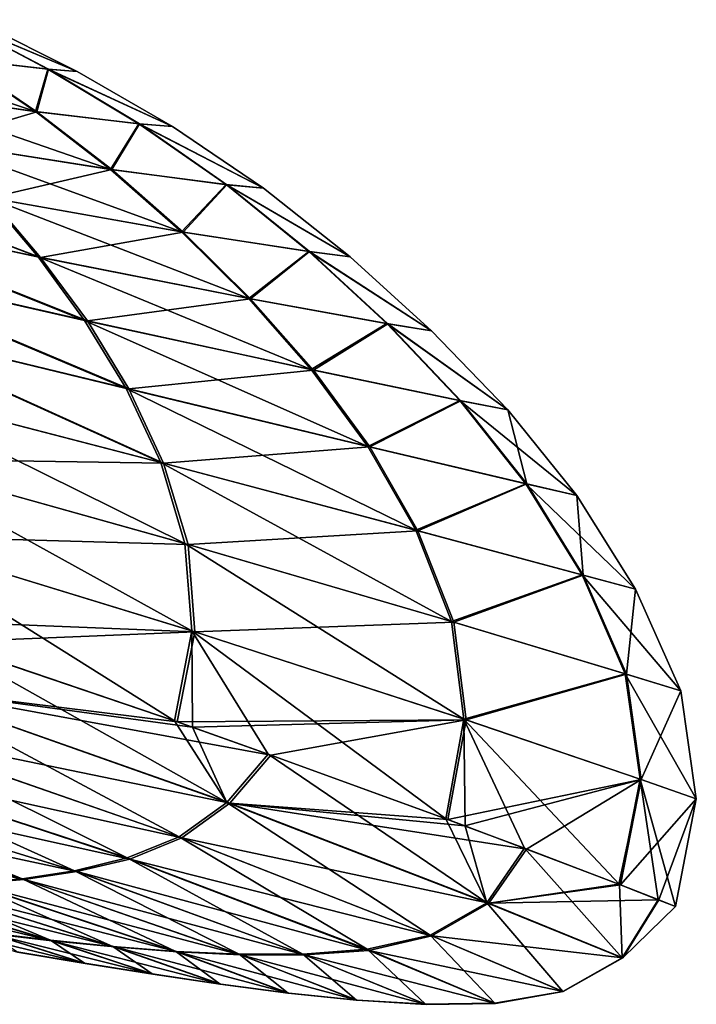
# Model space of a CAD drawing. Units: millimetres. Extents: x -46 to 145, y -107 to 151.
# Drawn here: x 81 to 88, y 138 to 148 of the extents above; entities that cross this region are included whole.
import ezdxf

# ---------------------------------------------------------------- set-up
doc = ezdxf.new("R2010")
doc.units = ezdxf.units.MM
doc.header["$LTSCALE"] = 65.185185
doc.layers.add('87', color=7, linetype='CONTINUOUS')
doc.layers.add('95', color=7, linetype='CONTINUOUS')

msp = doc.modelspace()

# ---------------------------------------------------------------- linework, layer by layer
at = {"layer": '87', "linetype": 'Continuous'}
for points in [[(79.433, 141.295, -10.77), (79.857, 141.787, -10.788), (82.937, 140.059, -8.945), (79.433, 141.295, -10.77)], [(79.892, 141.775, 10.776), (79.466, 141.286, 10.755), (82.404, 140.922, 9.593), (79.892, 141.775, 10.776)], [(79.857, 141.787, -10.788), (82.376, 140.932, -9.609), (82.937, 140.059, -8.945), (79.857, 141.787, -10.788)], [(79.077, 140.855, -10.537), (79.433, 141.295, -10.77), (82.426, 139.692, -8.723), (79.077, 140.855, -10.537)], [(79.108, 140.846, 10.523), (82.967, 140.052, 8.923), (79.466, 141.286, 10.755), (79.108, 140.846, 10.523)], [(82.426, 139.692, -8.723), (79.433, 141.295, -10.77), (82.937, 140.059, -8.945), (82.426, 139.692, -8.723)], [(82.967, 140.052, 8.923), (83.408, 140.567, 8.931), (79.466, 141.286, 10.755), (82.967, 140.052, 8.923)], [(83.408, 140.567, 8.931), (82.564, 140.866, 9.496), (79.466, 141.286, 10.755), (83.408, 140.567, 8.931)], [(79.466, 141.286, 10.755), (82.564, 140.866, 9.496), (82.404, 140.922, 9.593), (79.466, 141.286, 10.755)], [(82.937, 140.059, -8.945), (82.376, 140.932, -9.609), (82.568, 140.865, -9.494), (82.937, 140.059, -8.945)], [(78.697, 140.512, -10.195), (79.077, 140.855, -10.537), (81.871, 139.468, -8.42), (78.697, 140.512, -10.195)], [(78.726, 140.502, 10.183), (82.454, 139.683, 8.701), (79.108, 140.846, 10.523), (78.726, 140.502, 10.183)], [(81.871, 139.468, -8.42), (79.077, 140.855, -10.537), (82.426, 139.692, -8.723), (81.871, 139.468, -8.42)], [(82.454, 139.683, 8.701), (82.967, 140.052, 8.923), (79.108, 140.846, 10.523), (82.454, 139.683, 8.701)], [(83.377, 140.578, -8.954), (82.937, 140.059, -8.945), (82.568, 140.865, -9.494), (83.377, 140.578, -8.954)], [(82.937, 140.059, -8.945), (83.377, 140.578, -8.954), (85.719, 138.988, -6.032), (82.937, 140.059, -8.945)], [(83.377, 140.578, -8.954), (85.279, 139.885, -7.207), (85.719, 138.988, -6.032), (83.377, 140.578, -8.954)], [(78.312, 140.251, -9.785), (78.697, 140.512, -10.195), (81.307, 139.329, -8.079), (78.312, 140.251, -9.785)], [(78.34, 140.242, 9.774), (81.897, 139.454, 8.4), (78.726, 140.502, 10.183), (78.34, 140.242, 9.774)], [(81.307, 139.329, -8.079), (78.697, 140.512, -10.195), (81.871, 139.468, -8.42), (81.307, 139.329, -8.079)], [(81.897, 139.454, 8.4), (82.454, 139.683, 8.701), (78.726, 140.502, 10.183), (81.897, 139.454, 8.4)], [(83.408, 140.567, 8.931), (82.967, 140.052, 8.923), (85.301, 139.877, 7.181), (83.408, 140.567, 8.931)], [(77.931, 140.054, -9.337), (78.312, 140.251, -9.785), (80.745, 139.243, -7.721), (77.931, 140.054, -9.337)], [(77.958, 140.047, 9.326), (81.332, 139.32, 8.06), (78.34, 140.242, 9.774), (77.958, 140.047, 9.326)], [(80.745, 139.243, -7.721), (78.312, 140.251, -9.785), (81.307, 139.329, -8.079), (80.745, 139.243, -7.721)], [(81.332, 139.32, 8.06), (81.897, 139.454, 8.4), (78.34, 140.242, 9.774), (81.332, 139.32, 8.06)], [(80.189, 139.195, -7.351), (77.931, 140.054, -9.337), (80.745, 139.243, -7.721), (80.189, 139.195, -7.351)], [(82.426, 139.692, -8.723), (82.937, 140.059, -8.945), (85.111, 138.641, -5.884), (82.426, 139.692, -8.723)], [(82.454, 139.683, 8.701), (85.74, 138.983, 6.001), (82.967, 140.052, 8.923), (82.454, 139.683, 8.701)], [(85.111, 138.641, -5.884), (82.937, 140.059, -8.945), (85.719, 138.988, -6.032), (85.111, 138.641, -5.884)], [(85.74, 138.983, 6.001), (86.142, 139.562, 6.031), (82.967, 140.052, 8.923), (85.74, 138.983, 6.001)], [(86.142, 139.562, 6.031), (85.482, 139.81, 6.961), (82.967, 140.052, 8.923), (86.142, 139.562, 6.031)], [(82.967, 140.052, 8.923), (85.482, 139.81, 6.961), (85.301, 139.877, 7.181), (82.967, 140.052, 8.923)], [(77.581, 139.903, 8.855), (80.769, 139.237, 7.703), (77.958, 140.047, 9.326), (77.581, 139.903, 8.855)], [(80.769, 139.237, 7.703), (81.332, 139.32, 8.06), (77.958, 140.047, 9.326), (80.769, 139.237, 7.703)], [(80.211, 139.19, 7.334), (80.769, 139.237, 7.703), (77.581, 139.903, 8.855), (80.211, 139.19, 7.334)], [(85.719, 138.988, -6.032), (85.279, 139.885, -7.207), (85.486, 139.808, -6.956), (85.719, 138.988, -6.032)], [(86.122, 139.57, -6.062), (85.719, 138.988, -6.032), (85.486, 139.808, -6.956), (86.122, 139.57, -6.062)], [(81.871, 139.468, -8.42), (82.426, 139.692, -8.723), (84.436, 138.49, -5.679), (81.871, 139.468, -8.42)], [(81.897, 139.454, 8.4), (85.13, 138.634, 5.852), (82.454, 139.683, 8.701), (81.897, 139.454, 8.4)], [(84.436, 138.49, -5.679), (82.426, 139.692, -8.723), (85.111, 138.641, -5.884), (84.436, 138.49, -5.679)], [(85.13, 138.634, 5.852), (85.74, 138.983, 6.001), (82.454, 139.683, 8.701), (85.13, 138.634, 5.852)], [(85.719, 138.988, -6.032), (86.122, 139.57, -6.062), (87.167, 138.399, -2.143), (85.719, 138.988, -6.032)], [(86.142, 139.562, 6.031), (85.74, 138.983, 6.001), (87.13, 139.185, 3.914), (86.142, 139.562, 6.031)], [(86.122, 139.57, -6.062), (87.136, 139.183, -3.895), (87.167, 138.399, -2.143), (86.122, 139.57, -6.062)], [(81.307, 139.329, -8.079), (81.871, 139.468, -8.42), (83.75, 138.438, -5.456), (81.307, 139.329, -8.079)], [(81.332, 139.32, 8.06), (84.454, 138.478, 5.649), (81.897, 139.454, 8.4), (81.332, 139.32, 8.06)], [(83.75, 138.438, -5.456), (81.871, 139.468, -8.42), (84.436, 138.49, -5.679), (83.75, 138.438, -5.456)], [(84.454, 138.478, 5.649), (85.13, 138.634, 5.852), (81.897, 139.454, 8.4), (84.454, 138.478, 5.649)], [(80.745, 139.243, -7.721), (81.307, 139.329, -8.079), (83.067, 138.436, -5.224), (80.745, 139.243, -7.721)], [(80.769, 139.237, 7.703), (83.768, 138.43, 5.426), (81.332, 139.32, 8.06), (80.769, 139.237, 7.703)], [(83.067, 138.436, -5.224), (81.307, 139.329, -8.079), (83.75, 138.438, -5.456), (83.067, 138.436, -5.224)], [(83.768, 138.43, 5.426), (84.454, 138.478, 5.649), (81.332, 139.32, 8.06), (83.768, 138.43, 5.426)], [(80.189, 139.195, -7.351), (80.745, 139.243, -7.721), (82.39, 138.467, -4.988), (80.189, 139.195, -7.351)], [(80.211, 139.19, 7.334), (83.084, 138.432, 5.196), (80.769, 139.237, 7.703), (80.211, 139.19, 7.334)], [(82.39, 138.467, -4.988), (80.745, 139.243, -7.721), (83.067, 138.436, -5.224), (82.39, 138.467, -4.988)], [(83.084, 138.432, 5.196), (83.768, 138.43, 5.426), (80.769, 139.237, 7.703), (83.084, 138.432, 5.196)], [(80.396, 138.66, 4.224), (81.063, 138.582, 4.474), (78.566, 139.184, 6.183), (80.396, 138.66, 4.224)], [(78.566, 139.184, 6.183), (81.063, 138.582, 4.474), (79.11, 139.169, 6.573), (78.566, 139.184, 6.183)], [(79.09, 139.175, -6.588), (79.637, 139.175, -6.973), (81.048, 138.588, -4.499), (79.09, 139.175, -6.588)], [(80.382, 138.665, -4.247), (79.09, 139.175, -6.588), (81.048, 138.588, -4.499), (80.382, 138.665, -4.247)], [(81.063, 138.582, 4.474), (81.733, 138.516, 4.72), (79.11, 139.169, 6.573), (81.063, 138.582, 4.474)], [(79.11, 139.169, 6.573), (81.733, 138.516, 4.72), (79.658, 139.169, 6.957), (79.11, 139.169, 6.573)], [(79.637, 139.175, -6.973), (80.189, 139.195, -7.351), (81.717, 138.521, -4.746), (79.637, 139.175, -6.973)], [(81.048, 138.588, -4.499), (79.637, 139.175, -6.973), (81.717, 138.521, -4.746), (81.048, 138.588, -4.499)], [(79.658, 139.169, 6.957), (82.407, 138.463, 4.96), (80.211, 139.19, 7.334), (79.658, 139.169, 6.957)], [(81.733, 138.516, 4.72), (82.407, 138.463, 4.96), (79.658, 139.169, 6.957), (81.733, 138.516, 4.72)], [(81.717, 138.521, -4.746), (80.189, 139.195, -7.351), (82.39, 138.467, -4.988), (81.717, 138.521, -4.746)], [(82.407, 138.463, 4.96), (83.084, 138.432, 5.196), (80.211, 139.19, 7.334), (82.407, 138.463, 4.96)], [(85.74, 138.983, 6.001), (87.147, 139.178, 3.862), (87.13, 139.185, 3.914), (85.74, 138.983, 6.001)], [(87.558, 139.018, 2.182), (87.147, 139.178, 3.862), (85.74, 138.983, 6.001), (87.558, 139.018, 2.182)], [(87.167, 138.399, -2.143), (87.136, 139.183, -3.895), (87.551, 139.02, -2.22), (87.167, 138.399, -2.143)], [(87.174, 138.398, 2.105), (87.558, 139.018, 2.182), (85.74, 138.983, 6.001), (87.174, 138.398, 2.105)], [(87.167, 138.399, -2.143), (87.551, 139.02, -2.22), (87.174, 138.398, 2.105), (87.167, 138.399, -2.143)], [(87.551, 139.02, -2.22), (87.737, 138.947, -0.021), (87.174, 138.398, 2.105), (87.551, 139.02, -2.22)], [(87.558, 139.018, 2.182), (87.174, 138.398, 2.105), (87.737, 138.947, 0.005), (87.558, 139.018, 2.182)], [(85.111, 138.641, -5.884), (85.719, 138.988, -6.032), (86.53, 138.04, -2.092), (85.111, 138.641, -5.884)], [(85.13, 138.634, 5.852), (87.174, 138.398, 2.105), (85.74, 138.983, 6.001), (85.13, 138.634, 5.852)], [(86.53, 138.04, -2.092), (85.719, 138.988, -6.032), (87.167, 138.399, -2.143), (86.53, 138.04, -2.092)], [(87.174, 138.398, 2.105), (87.737, 138.947, -0.021), (87.737, 138.947, 0.005), (87.174, 138.398, 2.105)], [(80.695, 138.459, 1.406), (81.419, 138.338, 1.494), (79.732, 138.745, 3.969), (80.695, 138.459, 1.406)], [(79.732, 138.745, 3.969), (81.419, 138.338, 1.494), (80.396, 138.66, 4.224), (79.732, 138.745, 3.969)], [(80.382, 138.665, -4.247), (81.048, 138.588, -4.499), (81.414, 138.341, -1.525), (80.382, 138.665, -4.247)], [(80.69, 138.461, -1.435), (80.382, 138.665, -4.247), (81.414, 138.341, -1.525), (80.69, 138.461, -1.435)], [(81.419, 138.338, 1.494), (82.144, 138.224, 1.58), (80.396, 138.66, 4.224), (81.419, 138.338, 1.494)], [(80.396, 138.66, 4.224), (82.144, 138.224, 1.58), (81.063, 138.582, 4.474), (80.396, 138.66, 4.224)], [(81.048, 138.588, -4.499), (81.717, 138.521, -4.746), (82.139, 138.226, -1.612), (81.048, 138.588, -4.499)], [(81.414, 138.341, -1.525), (81.048, 138.588, -4.499), (82.139, 138.226, -1.612), (81.414, 138.341, -1.525)], [(82.144, 138.224, 1.58), (82.871, 138.116, 1.664), (81.063, 138.582, 4.474), (82.144, 138.224, 1.58)], [(81.063, 138.582, 4.474), (82.871, 138.116, 1.664), (81.733, 138.516, 4.72), (81.063, 138.582, 4.474)], [(84.436, 138.49, -5.679), (85.111, 138.641, -5.884), (85.804, 137.915, -2.021), (84.436, 138.49, -5.679)], [(84.454, 138.478, 5.649), (86.536, 138.038, 2.054), (85.13, 138.634, 5.852), (84.454, 138.478, 5.649)], [(85.804, 137.915, -2.021), (85.111, 138.641, -5.884), (86.53, 138.04, -2.092), (85.804, 137.915, -2.021)], [(86.536, 138.038, 2.054), (87.174, 138.398, 2.105), (85.13, 138.634, 5.852), (86.536, 138.038, 2.054)], [(81.717, 138.521, -4.746), (82.39, 138.467, -4.988), (82.865, 138.118, -1.697), (81.717, 138.521, -4.746)], [(82.139, 138.226, -1.612), (81.717, 138.521, -4.746), (82.865, 138.118, -1.697), (82.139, 138.226, -1.612)], [(82.871, 138.116, 1.664), (83.599, 138.02, 1.746), (81.733, 138.516, 4.72), (82.871, 138.116, 1.664)], [(81.733, 138.516, 4.72), (83.599, 138.02, 1.746), (82.407, 138.463, 4.96), (81.733, 138.516, 4.72)], [(83.75, 138.438, -5.456), (84.436, 138.49, -5.679), (85.063, 137.904, -1.943), (83.75, 138.438, -5.456)], [(83.768, 138.43, 5.426), (85.81, 137.911, 1.983), (84.454, 138.478, 5.649), (83.768, 138.43, 5.426)], [(85.063, 137.904, -1.943), (84.436, 138.49, -5.679), (85.804, 137.915, -2.021), (85.063, 137.904, -1.943)], [(85.81, 137.911, 1.983), (86.536, 138.038, 2.054), (84.454, 138.478, 5.649), (85.81, 137.911, 1.983)], [(80.69, 138.461, -1.435), (81.414, 138.341, -1.525), (80.695, 138.459, 1.406), (80.69, 138.461, -1.435)], [(80.695, 138.459, 1.406), (81.414, 138.341, -1.525), (81.419, 138.338, 1.494), (80.695, 138.459, 1.406)], [(82.39, 138.467, -4.988), (83.067, 138.436, -5.224), (83.593, 138.022, -1.781), (82.39, 138.467, -4.988)], [(82.865, 138.118, -1.697), (82.39, 138.467, -4.988), (83.593, 138.022, -1.781), (82.865, 138.118, -1.697)], [(83.599, 138.02, 1.746), (84.332, 137.945, 1.827), (82.407, 138.463, 4.96), (83.599, 138.02, 1.746)], [(82.407, 138.463, 4.96), (84.332, 137.945, 1.827), (83.084, 138.432, 5.196), (82.407, 138.463, 4.96)], [(83.067, 138.436, -5.224), (83.75, 138.438, -5.456), (84.325, 137.946, -1.863), (83.067, 138.436, -5.224)], [(83.593, 138.022, -1.781), (83.067, 138.436, -5.224), (84.325, 137.946, -1.863), (83.593, 138.022, -1.781)], [(84.332, 137.945, 1.827), (85.07, 137.901, 1.906), (83.084, 138.432, 5.196), (84.332, 137.945, 1.827)], [(83.084, 138.432, 5.196), (85.07, 137.901, 1.906), (83.768, 138.43, 5.426), (83.084, 138.432, 5.196)], [(84.325, 137.946, -1.863), (83.75, 138.438, -5.456), (85.063, 137.904, -1.943), (84.325, 137.946, -1.863)], [(85.07, 137.901, 1.906), (85.81, 137.911, 1.983), (83.768, 138.43, 5.426), (85.07, 137.901, 1.906)], [(86.53, 138.04, -2.092), (87.167, 138.399, -2.143), (86.536, 138.038, 2.054), (86.53, 138.04, -2.092)], [(86.536, 138.038, 2.054), (87.167, 138.399, -2.143), (87.174, 138.398, 2.105), (86.536, 138.038, 2.054)], [(81.414, 138.341, -1.525), (82.139, 138.226, -1.612), (81.419, 138.338, 1.494), (81.414, 138.341, -1.525)], [(81.419, 138.338, 1.494), (82.139, 138.226, -1.612), (82.144, 138.224, 1.58), (81.419, 138.338, 1.494)], [(82.139, 138.226, -1.612), (82.865, 138.118, -1.697), (82.144, 138.224, 1.58), (82.139, 138.226, -1.612)], [(82.144, 138.224, 1.58), (82.865, 138.118, -1.697), (82.871, 138.116, 1.664), (82.144, 138.224, 1.58)], [(82.865, 138.118, -1.697), (83.593, 138.022, -1.781), (82.871, 138.116, 1.664), (82.865, 138.118, -1.697)], [(82.871, 138.116, 1.664), (83.593, 138.022, -1.781), (83.599, 138.02, 1.746), (82.871, 138.116, 1.664)], [(83.593, 138.022, -1.781), (84.325, 137.946, -1.863), (83.599, 138.02, 1.746), (83.593, 138.022, -1.781)], [(83.599, 138.02, 1.746), (84.325, 137.946, -1.863), (84.332, 137.945, 1.827), (83.599, 138.02, 1.746)], [(84.325, 137.946, -1.863), (85.063, 137.904, -1.943), (84.332, 137.945, 1.827), (84.325, 137.946, -1.863)], [(85.804, 137.915, -2.021), (86.53, 138.04, -2.092), (85.81, 137.911, 1.983), (85.804, 137.915, -2.021)], [(85.81, 137.911, 1.983), (86.53, 138.04, -2.092), (86.536, 138.038, 2.054), (85.81, 137.911, 1.983)], [(84.332, 137.945, 1.827), (85.063, 137.904, -1.943), (85.07, 137.901, 1.906), (84.332, 137.945, 1.827)], [(85.063, 137.904, -1.943), (85.804, 137.915, -2.021), (85.07, 137.901, 1.906), (85.063, 137.904, -1.943)], [(85.07, 137.901, 1.906), (85.804, 137.915, -2.021), (85.81, 137.911, 1.983), (85.07, 137.901, 1.906)]]:
    msp.add_3dface(points, dxfattribs=at)
at = {"layer": '95', "linetype": 'Continuous'}
for points in [[(80.281, 148.406, -0.008), (81.334, 147.878, -0.009), (80.015, 148.432, -1.573), (80.281, 148.406, -0.008)], [(80.015, 148.432, -1.573), (81.334, 147.878, -0.009), (81.021, 147.903, -1.806), (80.015, 148.432, -1.573)], [(80.015, 148.432, -1.573), (81.021, 147.903, -1.806), (80.053, 148.013, -3.45), (80.015, 148.432, -1.573)], [(80.02, 148.431, 1.557), (80.066, 148.012, 3.435), (81.027, 147.903, 1.789), (80.02, 148.431, 1.557)], [(80.02, 148.431, 1.557), (81.027, 147.903, 1.789), (81.334, 147.878, -0.009), (80.02, 148.431, 1.557)], [(80.281, 148.406, -0.008), (80.02, 148.431, 1.557), (81.334, 147.878, -0.009), (80.281, 148.406, -0.008)], [(80.053, 148.013, -3.45), (80.888, 147.448, -3.889), (78.564, 148.22, -4.735), (80.053, 148.013, -3.45)], [(78.564, 148.22, -4.735), (80.888, 147.448, -3.889), (79.197, 147.693, -5.315), (78.564, 148.22, -4.735)], [(80.066, 148.012, 3.435), (79.215, 147.69, 5.303), (80.903, 147.446, 3.872), (80.066, 148.012, 3.435)], [(80.053, 148.013, -3.45), (81.021, 147.903, -1.806), (80.888, 147.448, -3.889), (80.053, 148.013, -3.45)], [(80.066, 148.012, 3.435), (80.903, 147.446, 3.872), (81.027, 147.903, 1.789), (80.066, 148.012, 3.435)], [(81.021, 147.903, -1.806), (81.996, 147.319, -2.041), (80.888, 147.448, -3.889), (81.021, 147.903, -1.806)], [(81.027, 147.903, 1.789), (80.903, 147.446, 3.872), (82.003, 147.319, 2.022), (81.027, 147.903, 1.789)], [(81.334, 147.878, -0.009), (82.355, 147.29, -0.01), (81.021, 147.903, -1.806), (81.334, 147.878, -0.009)], [(81.021, 147.903, -1.806), (82.355, 147.29, -0.01), (81.996, 147.319, -2.041), (81.021, 147.903, -1.806)], [(81.027, 147.903, 1.789), (82.003, 147.319, 2.022), (82.355, 147.29, -0.01), (81.027, 147.903, 1.789)], [(81.334, 147.878, -0.009), (81.027, 147.903, 1.789), (82.355, 147.29, -0.01), (81.334, 147.878, -0.009)], [(80.888, 147.448, -3.889), (81.69, 146.831, -4.325), (79.197, 147.693, -5.315), (80.888, 147.448, -3.889)], [(79.197, 147.693, -5.315), (81.69, 146.831, -4.325), (79.803, 147.13, -5.891), (79.197, 147.693, -5.315)], [(79.215, 147.69, 5.303), (79.823, 147.126, 5.878), (80.903, 147.446, 3.872), (79.215, 147.69, 5.303)], [(80.903, 147.446, 3.872), (79.823, 147.126, 5.878), (81.706, 146.829, 4.307), (80.903, 147.446, 3.872)], [(80.888, 147.448, -3.889), (81.996, 147.319, -2.041), (81.69, 146.831, -4.325), (80.888, 147.448, -3.889)], [(80.903, 147.446, 3.872), (81.706, 146.829, 4.307), (82.003, 147.319, 2.022), (80.903, 147.446, 3.872)], [(81.996, 147.319, -2.041), (82.928, 146.668, -2.276), (81.69, 146.831, -4.325), (81.996, 147.319, -2.041)], [(82.003, 147.319, 2.022), (81.706, 146.829, 4.307), (82.936, 146.667, 2.254), (82.003, 147.319, 2.022)], [(82.355, 147.29, -0.01), (83.33, 146.629, -0.011), (81.996, 147.319, -2.041), (82.355, 147.29, -0.01)], [(81.996, 147.319, -2.041), (83.33, 146.629, -0.011), (82.928, 146.668, -2.276), (81.996, 147.319, -2.041)], [(82.003, 147.319, 2.022), (82.936, 146.667, 2.254), (83.33, 146.629, -0.011), (82.003, 147.319, 2.022)], [(82.355, 147.29, -0.01), (82.003, 147.319, 2.022), (83.33, 146.629, -0.011), (82.355, 147.29, -0.01)], [(81.69, 146.831, -4.325), (82.452, 146.164, -4.758), (79.803, 147.13, -5.891), (81.69, 146.831, -4.325)], [(79.803, 147.13, -5.891), (82.452, 146.164, -4.758), (80.38, 146.531, -6.462), (79.803, 147.13, -5.891)], [(79.823, 147.126, 5.878), (80.401, 146.526, 6.447), (81.706, 146.829, 4.307), (79.823, 147.126, 5.878)], [(80.38, 146.531, -6.462), (80.919, 145.894, -7.022), (77.987, 147.01, -7.593), (80.38, 146.531, -6.462)], [(77.987, 147.01, -7.593), (80.919, 145.894, -7.022), (78.325, 146.449, -8.228), (77.987, 147.01, -7.593)], [(78.01, 147.004, 7.583), (78.351, 146.443, 8.217), (80.943, 145.889, 7.007), (78.01, 147.004, 7.583)], [(80.401, 146.526, 6.447), (78.01, 147.004, 7.583), (80.943, 145.889, 7.007), (80.401, 146.526, 6.447)], [(81.706, 146.829, 4.307), (80.401, 146.526, 6.447), (82.469, 146.161, 4.737), (81.706, 146.829, 4.307)], [(81.69, 146.831, -4.325), (82.928, 146.668, -2.276), (82.452, 146.164, -4.758), (81.69, 146.831, -4.325)], [(81.706, 146.829, 4.307), (82.469, 146.161, 4.737), (82.936, 146.667, 2.254), (81.706, 146.829, 4.307)], [(82.928, 146.668, -2.276), (83.813, 145.953, -2.509), (82.452, 146.164, -4.758), (82.928, 146.668, -2.276)], [(82.936, 146.667, 2.254), (82.469, 146.161, 4.737), (83.822, 145.951, 2.485), (82.936, 146.667, 2.254)], [(83.33, 146.629, -0.011), (84.255, 145.897, -0.013), (82.928, 146.668, -2.276), (83.33, 146.629, -0.011)], [(82.928, 146.668, -2.276), (84.255, 145.897, -0.013), (83.813, 145.953, -2.509), (82.928, 146.668, -2.276)], [(82.936, 146.667, 2.254), (83.822, 145.951, 2.485), (84.255, 145.897, -0.013), (82.936, 146.667, 2.254)], [(83.33, 146.629, -0.011), (82.936, 146.667, 2.254), (84.255, 145.897, -0.013), (83.33, 146.629, -0.011)], [(82.452, 146.164, -4.758), (83.171, 145.449, -5.186), (80.38, 146.531, -6.462), (82.452, 146.164, -4.758)], [(80.38, 146.531, -6.462), (83.171, 145.449, -5.186), (80.919, 145.894, -7.022), (80.38, 146.531, -6.462)], [(80.401, 146.526, 6.447), (80.943, 145.889, 7.007), (82.469, 146.161, 4.737), (80.401, 146.526, 6.447)], [(80.919, 145.894, -7.022), (81.415, 145.216, -7.57), (78.325, 146.449, -8.228), (80.919, 145.894, -7.022)], [(78.325, 146.449, -8.228), (81.415, 145.216, -7.57), (78.626, 145.85, -8.841), (78.325, 146.449, -8.228)], [(78.351, 146.443, 8.217), (78.657, 145.844, 8.832), (81.444, 145.211, 7.556), (78.351, 146.443, 8.217)], [(80.943, 145.889, 7.007), (78.351, 146.443, 8.217), (81.444, 145.211, 7.556), (80.943, 145.889, 7.007)], [(82.469, 146.161, 4.737), (80.943, 145.889, 7.007), (83.19, 145.445, 5.164), (82.469, 146.161, 4.737)], [(82.452, 146.164, -4.758), (83.813, 145.953, -2.509), (83.171, 145.449, -5.186), (82.452, 146.164, -4.758)], [(82.469, 146.161, 4.737), (83.19, 145.445, 5.164), (83.822, 145.951, 2.485), (82.469, 146.161, 4.737)], [(83.813, 145.953, -2.509), (84.649, 145.181, -2.74), (83.171, 145.449, -5.186), (83.813, 145.953, -2.509)], [(83.822, 145.951, 2.485), (83.19, 145.445, 5.164), (84.658, 145.179, 2.714), (83.822, 145.951, 2.485)], [(84.255, 145.897, -0.013), (85.127, 145.105, -0.014), (83.813, 145.953, -2.509), (84.255, 145.897, -0.013)], [(83.813, 145.953, -2.509), (85.127, 145.105, -0.014), (84.649, 145.181, -2.74), (83.813, 145.953, -2.509)], [(83.822, 145.951, 2.485), (84.658, 145.179, 2.714), (85.127, 145.105, -0.014), (83.822, 145.951, 2.485)], [(84.255, 145.897, -0.013), (83.822, 145.951, 2.485), (85.127, 145.105, -0.014), (84.255, 145.897, -0.013)], [(81.415, 145.216, -7.57), (81.859, 144.488, -8.102), (78.626, 145.85, -8.841), (81.415, 145.216, -7.57)], [(78.626, 145.85, -8.841), (81.859, 144.488, -8.102), (78.887, 145.206, -9.432), (78.626, 145.85, -8.841)], [(78.657, 145.844, 8.832), (78.919, 145.2, 9.422), (81.889, 144.482, 8.086), (78.657, 145.844, 8.832)], [(81.444, 145.211, 7.556), (78.657, 145.844, 8.832), (81.889, 144.482, 8.086), (81.444, 145.211, 7.556)], [(83.171, 145.449, -5.186), (83.84, 144.689, -5.607), (80.919, 145.894, -7.022), (83.171, 145.449, -5.186)], [(80.919, 145.894, -7.022), (83.84, 144.689, -5.607), (81.415, 145.216, -7.57), (80.919, 145.894, -7.022)], [(80.943, 145.889, 7.007), (81.444, 145.211, 7.556), (83.19, 145.445, 5.164), (80.943, 145.889, 7.007)], [(83.19, 145.445, 5.164), (81.444, 145.211, 7.556), (83.862, 144.685, 5.584), (83.19, 145.445, 5.164)], [(83.171, 145.449, -5.186), (84.649, 145.181, -2.74), (83.84, 144.689, -5.607), (83.171, 145.449, -5.186)], [(83.19, 145.445, 5.164), (83.862, 144.685, 5.584), (84.658, 145.179, 2.714), (83.19, 145.445, 5.164)], [(83.84, 144.689, -5.607), (84.443, 143.868, -6.017), (81.415, 145.216, -7.57), (83.84, 144.689, -5.607)], [(81.415, 145.216, -7.57), (84.443, 143.868, -6.017), (81.859, 144.488, -8.102), (81.415, 145.216, -7.57)], [(81.444, 145.211, 7.556), (81.889, 144.482, 8.086), (83.862, 144.685, 5.584), (81.444, 145.211, 7.556)], [(81.859, 144.488, -8.102), (82.23, 143.695, -8.61), (78.887, 145.206, -9.432), (81.859, 144.488, -8.102)], [(78.887, 145.206, -9.432), (82.23, 143.695, -8.61), (79.092, 144.509, -9.992), (78.887, 145.206, -9.432)], [(78.919, 145.2, 9.422), (79.124, 144.5, 9.981), (82.26, 143.688, 8.593), (78.919, 145.2, 9.422)], [(81.889, 144.482, 8.086), (78.919, 145.2, 9.422), (82.26, 143.688, 8.593), (81.889, 144.482, 8.086)], [(84.649, 145.181, -2.74), (85.43, 144.358, -2.97), (83.84, 144.689, -5.607), (84.649, 145.181, -2.74)], [(84.658, 145.179, 2.714), (83.862, 144.685, 5.584), (85.441, 144.356, 2.942), (84.658, 145.179, 2.714)], [(85.127, 145.105, -0.014), (85.944, 144.26, -0.015), (84.649, 145.181, -2.74), (85.127, 145.105, -0.014)], [(84.649, 145.181, -2.74), (85.944, 144.26, -0.015), (85.43, 144.358, -2.97), (84.649, 145.181, -2.74)], [(84.658, 145.179, 2.714), (85.441, 144.356, 2.942), (85.944, 144.26, -0.015), (84.658, 145.179, 2.714)], [(85.127, 145.105, -0.014), (84.658, 145.179, 2.714), (85.944, 144.26, -0.015), (85.127, 145.105, -0.014)], [(83.862, 144.685, 5.584), (81.889, 144.482, 8.086), (84.467, 143.864, 5.993), (83.862, 144.685, 5.584)], [(83.84, 144.689, -5.607), (85.43, 144.358, -2.97), (84.443, 143.868, -6.017), (83.84, 144.689, -5.607)], [(83.862, 144.685, 5.584), (84.467, 143.864, 5.993), (85.441, 144.356, 2.942), (83.862, 144.685, 5.584)], [(82.23, 143.695, -8.61), (82.488, 142.829, -9.072), (79.092, 144.509, -9.992), (82.23, 143.695, -8.61)], [(79.092, 144.509, -9.992), (82.488, 142.829, -9.072), (79.21, 143.745, -10.492), (79.092, 144.509, -9.992)], [(79.124, 144.5, 9.981), (79.248, 143.734, 10.485), (82.26, 143.688, 8.593), (79.124, 144.5, 9.981)], [(84.443, 143.868, -6.017), (84.957, 142.973, -6.413), (81.859, 144.488, -8.102), (84.443, 143.868, -6.017)], [(81.859, 144.488, -8.102), (84.957, 142.973, -6.413), (82.23, 143.695, -8.61), (81.859, 144.488, -8.102)], [(81.889, 144.482, 8.086), (82.26, 143.688, 8.593), (84.467, 143.864, 5.993), (81.889, 144.482, 8.086)], [(85.43, 144.358, -2.97), (86.135, 143.467, -3.195), (84.443, 143.868, -6.017), (85.43, 144.358, -2.97)], [(85.441, 144.356, 2.942), (84.467, 143.864, 5.993), (86.147, 143.466, 3.165), (85.441, 144.356, 2.942)], [(85.944, 144.26, -0.015), (86.68, 143.344, -0.016), (85.43, 144.358, -2.97), (85.944, 144.26, -0.015)], [(85.43, 144.358, -2.97), (86.68, 143.344, -0.016), (86.135, 143.467, -3.195), (85.43, 144.358, -2.97)], [(85.441, 144.356, 2.942), (86.147, 143.466, 3.165), (85.944, 144.26, -0.015), (85.441, 144.356, 2.942)], [(85.944, 144.26, -0.015), (86.147, 143.466, 3.165), (86.68, 143.344, -0.016), (85.944, 144.26, -0.015)], [(84.467, 143.864, 5.993), (82.26, 143.688, 8.593), (84.98, 142.966, 6.386), (84.467, 143.864, 5.993)], [(84.443, 143.868, -6.017), (86.135, 143.467, -3.195), (84.957, 142.973, -6.413), (84.443, 143.868, -6.017)], [(84.467, 143.864, 5.993), (84.98, 142.966, 6.386), (86.147, 143.466, 3.165), (84.467, 143.864, 5.993)], [(79.21, 143.745, -10.492), (82.562, 141.897, -9.437), (79.205, 142.923, -10.892), (79.21, 143.745, -10.492)], [(82.488, 142.829, -9.072), (82.562, 141.897, -9.437), (79.21, 143.745, -10.492), (82.488, 142.829, -9.072)], [(79.248, 143.734, 10.485), (79.24, 142.913, 10.881), (82.523, 142.818, 9.056), (79.248, 143.734, 10.485)], [(82.26, 143.688, 8.593), (79.248, 143.734, 10.485), (82.523, 142.818, 9.056), (82.26, 143.688, 8.593)], [(84.957, 142.973, -6.413), (85.339, 141.997, -6.78), (82.23, 143.695, -8.61), (84.957, 142.973, -6.413)], [(82.23, 143.695, -8.61), (85.339, 141.997, -6.78), (82.488, 142.829, -9.072), (82.23, 143.695, -8.61)], [(82.26, 143.688, 8.593), (82.523, 142.818, 9.056), (84.98, 142.966, 6.386), (82.26, 143.688, 8.593)], [(86.135, 143.467, -3.195), (86.737, 142.494, -3.414), (84.957, 142.973, -6.413), (86.135, 143.467, -3.195)], [(86.147, 143.466, 3.165), (84.98, 142.966, 6.386), (86.749, 142.491, 3.381), (86.147, 143.466, 3.165)], [(86.68, 143.344, -0.016), (87.308, 142.341, -0.017), (86.135, 143.467, -3.195), (86.68, 143.344, -0.016)], [(86.135, 143.467, -3.195), (87.308, 142.341, -0.017), (86.737, 142.494, -3.414), (86.135, 143.467, -3.195)], [(86.147, 143.466, 3.165), (86.749, 142.491, 3.381), (86.68, 143.344, -0.016), (86.147, 143.466, 3.165)], [(86.68, 143.344, -0.016), (86.749, 142.491, 3.381), (87.308, 142.341, -0.017), (86.68, 143.344, -0.016)], [(79.24, 142.913, 10.881), (79.13, 142.024, 11.037), (82.595, 141.886, 9.419), (79.24, 142.913, 10.881)], [(82.376, 140.932, -9.609), (79.857, 141.787, -10.788), (79.205, 142.923, -10.892), (82.376, 140.932, -9.609)], [(82.562, 141.897, -9.437), (82.376, 140.932, -9.609), (79.205, 142.923, -10.892), (82.562, 141.897, -9.437)], [(82.523, 142.818, 9.056), (79.24, 142.913, 10.881), (82.595, 141.886, 9.419), (82.523, 142.818, 9.056)], [(84.98, 142.966, 6.386), (82.523, 142.818, 9.056), (85.366, 141.988, 6.753), (84.98, 142.966, 6.386)], [(84.957, 142.973, -6.413), (86.737, 142.494, -3.414), (85.339, 141.997, -6.78), (84.957, 142.973, -6.413)], [(84.98, 142.966, 6.386), (85.366, 141.988, 6.753), (86.749, 142.491, 3.381), (84.98, 142.966, 6.386)], [(85.339, 141.997, -6.78), (85.471, 140.952, -7.069), (82.488, 142.829, -9.072), (85.339, 141.997, -6.78)], [(82.488, 142.829, -9.072), (85.471, 140.952, -7.069), (82.562, 141.897, -9.437), (82.488, 142.829, -9.072)], [(82.523, 142.818, 9.056), (82.595, 141.886, 9.419), (85.366, 141.988, 6.753), (82.523, 142.818, 9.056)], [(86.737, 142.494, -3.414), (87.198, 141.437, -3.622), (85.339, 141.997, -6.78), (86.737, 142.494, -3.414)], [(86.749, 142.491, 3.381), (85.366, 141.988, 6.753), (87.212, 141.432, 3.588), (86.749, 142.491, 3.381)], [(87.308, 142.341, -0.017), (87.794, 141.255, -0.018), (86.737, 142.494, -3.414), (87.308, 142.341, -0.017)], [(86.737, 142.494, -3.414), (87.794, 141.255, -0.018), (87.198, 141.437, -3.622), (86.737, 142.494, -3.414)], [(86.749, 142.491, 3.381), (87.212, 141.432, 3.588), (87.308, 142.341, -0.017), (86.749, 142.491, 3.381)], [(87.308, 142.341, -0.017), (87.212, 141.432, 3.588), (87.794, 141.255, -0.018), (87.308, 142.341, -0.017)], [(79.13, 142.024, 11.037), (79.892, 141.775, 10.776), (82.595, 141.886, 9.419), (79.13, 142.024, 11.037)], [(85.366, 141.988, 6.753), (82.595, 141.886, 9.419), (85.496, 140.943, 7.04), (85.366, 141.988, 6.753)], [(85.339, 141.997, -6.78), (87.198, 141.437, -3.622), (85.471, 140.952, -7.069), (85.339, 141.997, -6.78)], [(85.366, 141.988, 6.753), (85.496, 140.943, 7.04), (87.212, 141.432, 3.588), (85.366, 141.988, 6.753)], [(79.892, 141.775, 10.776), (82.404, 140.922, 9.593), (82.595, 141.886, 9.419), (79.892, 141.775, 10.776)], [(82.568, 140.865, -9.494), (82.376, 140.932, -9.609), (82.562, 141.897, -9.437), (82.568, 140.865, -9.494)], [(82.595, 141.886, 9.419), (82.404, 140.922, 9.593), (85.496, 140.943, 7.04), (82.595, 141.886, 9.419)], [(83.377, 140.578, -8.954), (82.568, 140.865, -9.494), (82.562, 141.897, -9.437), (83.377, 140.578, -8.954)], [(85.279, 139.885, -7.207), (83.377, 140.578, -8.954), (82.562, 141.897, -9.437), (85.279, 139.885, -7.207)], [(85.471, 140.952, -7.069), (85.279, 139.885, -7.207), (82.562, 141.897, -9.437), (85.471, 140.952, -7.069)], [(87.198, 141.437, -3.622), (87.358, 140.31, -3.787), (85.471, 140.952, -7.069), (87.198, 141.437, -3.622)], [(87.212, 141.432, 3.588), (85.496, 140.943, 7.04), (87.37, 140.305, 3.751), (87.212, 141.432, 3.588)], [(87.794, 141.255, -0.018), (87.959, 140.099, -0.019), (87.198, 141.437, -3.622), (87.794, 141.255, -0.018)], [(87.198, 141.437, -3.622), (87.959, 140.099, -0.019), (87.358, 140.31, -3.787), (87.198, 141.437, -3.622)], [(87.212, 141.432, 3.588), (87.37, 140.305, 3.751), (87.794, 141.255, -0.018), (87.212, 141.432, 3.588)], [(87.794, 141.255, -0.018), (87.37, 140.305, 3.751), (87.959, 140.099, -0.019), (87.794, 141.255, -0.018)], [(82.404, 140.922, 9.593), (82.564, 140.866, 9.496), (85.496, 140.943, 7.04), (82.404, 140.922, 9.593)], [(82.564, 140.866, 9.496), (83.408, 140.567, 8.931), (85.496, 140.943, 7.04), (82.564, 140.866, 9.496)], [(83.408, 140.567, 8.931), (85.301, 139.877, 7.181), (85.496, 140.943, 7.04), (83.408, 140.567, 8.931)], [(85.486, 139.808, -6.956), (85.279, 139.885, -7.207), (85.471, 140.952, -7.069), (85.486, 139.808, -6.956)], [(85.496, 140.943, 7.04), (85.301, 139.877, 7.181), (87.37, 140.305, 3.751), (85.496, 140.943, 7.04)], [(86.122, 139.57, -6.062), (85.486, 139.808, -6.956), (85.471, 140.952, -7.069), (86.122, 139.57, -6.062)], [(87.136, 139.183, -3.895), (86.122, 139.57, -6.062), (85.471, 140.952, -7.069), (87.136, 139.183, -3.895)], [(87.358, 140.31, -3.787), (87.136, 139.183, -3.895), (85.471, 140.952, -7.069), (87.358, 140.31, -3.787)], [(85.301, 139.877, 7.181), (85.482, 139.81, 6.961), (87.37, 140.305, 3.751), (85.301, 139.877, 7.181)], [(85.482, 139.81, 6.961), (86.142, 139.562, 6.031), (87.37, 140.305, 3.751), (85.482, 139.81, 6.961)], [(86.142, 139.562, 6.031), (87.13, 139.185, 3.914), (87.37, 140.305, 3.751), (86.142, 139.562, 6.031)], [(87.13, 139.185, 3.914), (87.147, 139.178, 3.862), (87.37, 140.305, 3.751), (87.13, 139.185, 3.914)], [(87.551, 139.02, -2.22), (87.136, 139.183, -3.895), (87.358, 140.31, -3.787), (87.551, 139.02, -2.22)], [(87.37, 140.305, 3.751), (87.147, 139.178, 3.862), (87.959, 140.099, -0.019), (87.37, 140.305, 3.751)], [(87.737, 138.947, -0.021), (87.551, 139.02, -2.22), (87.358, 140.31, -3.787), (87.737, 138.947, -0.021)], [(87.959, 140.099, -0.019), (87.737, 138.947, -0.021), (87.358, 140.31, -3.787), (87.959, 140.099, -0.019)], [(87.147, 139.178, 3.862), (87.558, 139.018, 2.182), (87.959, 140.099, -0.019), (87.147, 139.178, 3.862)], [(87.558, 139.018, 2.182), (87.737, 138.947, 0.005), (87.959, 140.099, -0.019), (87.558, 139.018, 2.182)], [(87.737, 138.947, 0.005), (87.737, 138.947, -0.021), (87.959, 140.099, -0.019), (87.737, 138.947, 0.005)]]:
    msp.add_3dface(points, dxfattribs=at)

doc.saveas('drawing.dxf')
